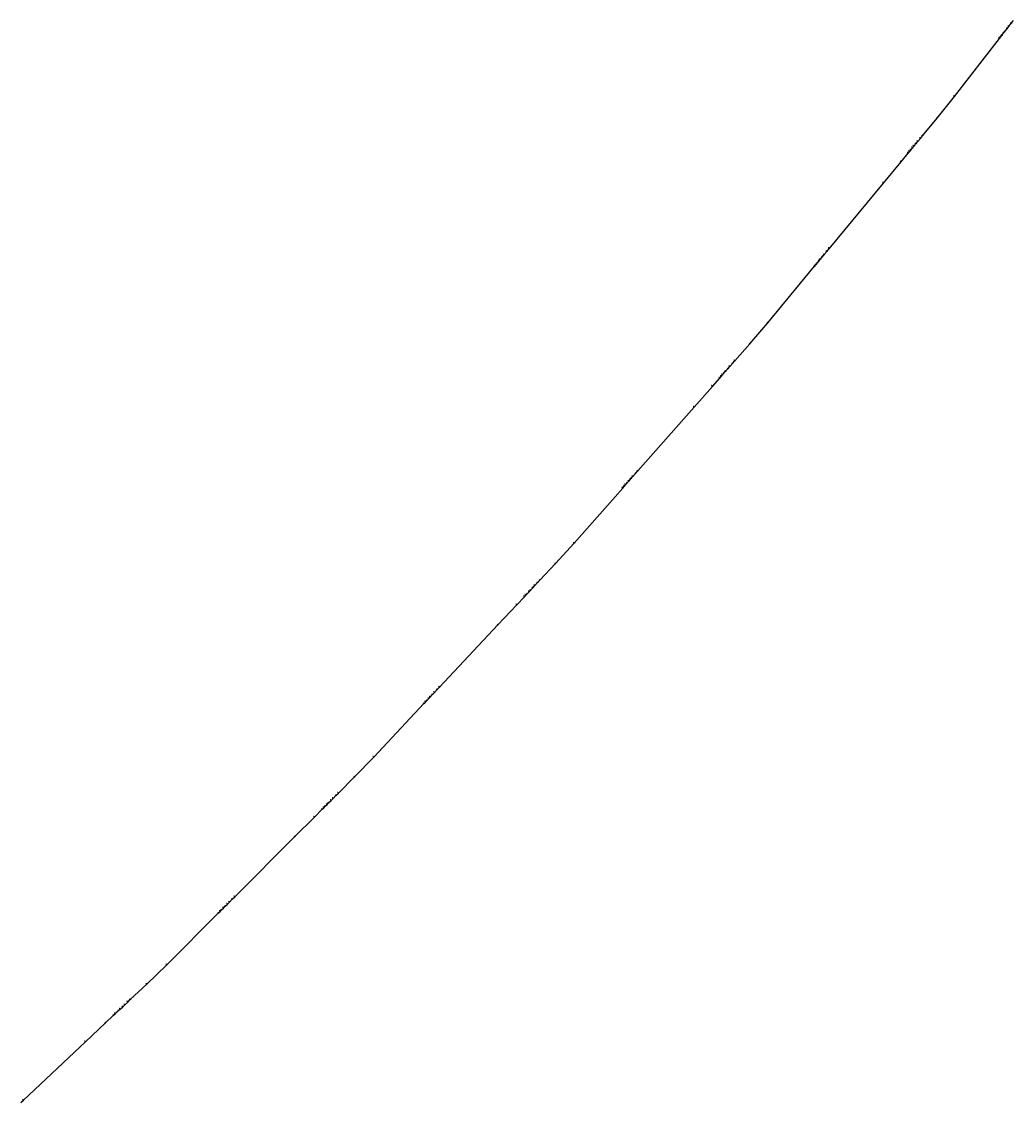
# Model space of a CAD drawing. Extents: x -3264735 to 616942, y -7184 to 724880.
# Drawn here: x 509480 to 545327, y 140389 to 179453 of the extents above; entities that cross this region are included whole.
import ezdxf

# ---------------------------------------------------------------- set-up
doc = ezdxf.new("R2010")
doc.units = 0
doc.header["$LTSCALE"] = 25.4
for name, color, linetype in [('Block_3_2km_Circ_E+DR', 7, 'CONTINUOUS'), ('E+_Circles', 252, 'CONTINUOUS'), ('E+_CLASS_Label_BR', 130, 'CONTINUOUS'), ('E+_Lines', 3, 'CONTINUOUS')]:
    doc.layers.add(name, color=color, linetype=linetype)
doc.styles.get("Standard").update_dxf_attribs({"font": 'romans.shx'})
doc.dimstyles.new('ISO-25', dxfattribs={"dimtxt": 2.5, "dimasz": 2.5, "dimexe": 1.25, "dimexo": 0.625, "dimtad": 1, "dimtxsty": 'Standard', "dimcen": 2.5, "dimadec": 0, "dimazin": 0, "dimtfac": 1, "dimtmove": 0, "dimatfit": 3, "dimfxl": 1, "dimarcsym": 0})

# ---------------------------------------------------------------- blocks, each defined once
blk = doc.blocks.new('226-3_2km_Circ E+ DR')
at = {"layer": 'E+_Circles'}
for centre in [(545250.13625, 179392.7325), (544913.03725, 178958.1475), (544974.32825, 179037.163), (545020.29625, 179096.4245), (545096.90975, 179195.194), (545158.20025, 179274.2095), (544821.10125, 178839.624), (544867.06925, 178898.8855), (543196.89775, 176745.7135), (542571.68075, 175965.315), (541806.77175, 175040.699), (541870.51425, 175117.7505), (541966.12775, 175233.3275), (542045.80575, 175329.6415), (542045.80575, 175329.6415), (541519.93125, 174693.968), (541567.73775, 174751.7565), (541615.54475, 174809.545), (541679.28725, 174886.5965), (541727.09375, 174944.385), (541264.96175, 174385.763), (540627.53775, 173615.2495), (538587.78075, 171149.607), (538667.45875, 171245.9215), (538667.45875, 171245.9215), (538237.19775, 170725.825), (538300.94025, 170802.8765), (538348.74675, 170860.665), (538428.42475, 170956.979), (538492.16725, 171034.0305), (538141.58425, 170610.248), (538189.39075, 170668.0365), (536452.41025, 168568.388), (535802.98925, 167808.013), (534926.75075, 166814.116), (535009.41475, 166907.88), (535075.54625, 166982.891), (535174.74275, 167095.4075), (535257.40675, 167189.1715), (535257.40675, 167189.1715), (534711.82475, 166570.33), (534761.42275, 166626.588), (534811.02125, 166682.8465), (534877.15225, 166757.8575), (534447.29975, 166270.2855), (533785.98775, 165520.1745), (531504.46175, 162932.291), (531570.59325, 163007.3025), (531669.78975, 163119.819), (531752.45375, 163213.583), (531752.45375, 163213.583), (531206.87175, 162594.741), (531256.47025, 162650.9995), (531306.06825, 162707.258), (531372.19975, 162782.269), (531421.79775, 162838.5275), (529454.39525, 160606.947), (528781.41025, 159867.346), (527959.95375, 158992.584), (528028.40875, 159065.4805), (528131.09075, 159174.826), (528216.65925, 159265.947), (528216.65925, 159265.947), (527651.90775, 158664.548), (527703.24875, 158719.2205), (527754.58975, 158773.8935), (527823.04425, 158846.79), (527874.38525, 158901.463), (527378.08875, 158372.9605), (526693.54175, 157643.992), (524331.85425, 155129.05), (524400.30875, 155201.947), (524502.99075, 155311.2925), (524588.55925, 155402.4135), (524588.55925, 155402.4135), (524023.80775, 154801.0145), (524075.14925, 154855.687), (524126.49025, 154910.3595), (524194.94475, 154983.2565), (524246.28575, 155037.929), (522209.75825, 152869.2475), (521513.87375, 152151.1505), (520930.51075, 151567.7875), (520930.51075, 151567.7875), (520576.95725, 151214.234), (520665.34575, 151302.6225), (520736.05675, 151373.333), (520842.12275, 151479.399), (520347.14775, 150984.4245), (520400.18075, 151037.4575), (520453.21375, 151090.4905), (520523.92425, 151161.201), (520064.30525, 150701.5815), (519357.19825, 149994.475), (517094.45675, 147731.7335), (517182.84475, 147820.1215), (517182.84475, 147820.1215), (516652.51475, 147289.7915), (516705.54775, 147342.8245), (516776.25875, 147413.535), (516829.29175, 147466.568), (516917.67975, 147554.9565), (516988.39075, 147625.667), (516599.48175, 147236.7585), (514725.64875, 145362.9255), (514007.55225, 144667.0415), (513041.66875, 143760.0165), (513132.78975, 143845.585), (513205.68675, 143914.0395), (513315.03175, 144016.7215), (513406.15275, 144102.29), (513406.15275, 144102.29), (512804.75375, 143537.5385), (512859.42675, 143588.8795), (512914.09925, 143640.2205), (512986.99625, 143708.6755), (512513.16625, 143263.72), (511784.19775, 142579.1725), (509542.61925, 140474.1905), (509542.61925, 140474.1905)]:
    blk.add_circle(centre, 5, dxfattribs=at)
at = {"layer": 'E+_Lines'}
for p, q in [((545158.20025, 179274.2095), (545250.13625, 179392.7325)), ((545250.13625, 179392.7325), (545326.74975, 179491.502)), ((544867.06925, 178898.8855), (544913.03725, 178958.1475)), ((544913.03725, 178958.1475), (544974.32825, 179037.163)), ((544974.32825, 179037.163), (545020.29625, 179096.4245)), ((545020.29625, 179096.4245), (545096.90975, 179195.194)), ((545096.90975, 179195.194), (545158.20025, 179274.2095)), ((543196.89775, 176745.7135), (544821.10125, 178839.624)), ((544821.10125, 178839.624), (544867.06925, 178898.8855)), ((542571.68075, 175965.315), (543196.89775, 176745.7135)), ((542045.80575, 175329.6415), (542571.68075, 175965.315)), ((541727.09375, 174944.385), (541806.77175, 175040.699)), ((541806.77175, 175040.699), (541870.51425, 175117.7505)), ((541870.51425, 175117.7505), (541966.12775, 175233.3275)), ((541966.12775, 175233.3275), (542045.80575, 175329.6415)), ((542045.80575, 175329.6415), (542045.80575, 175329.6415)), ((541264.96175, 174385.763), (541519.93125, 174693.968)), ((541519.93125, 174693.968), (541567.73775, 174751.7565)), ((541567.73775, 174751.7565), (541615.54475, 174809.545)), ((541615.54475, 174809.545), (541679.28725, 174886.5965)), ((541679.28725, 174886.5965), (541727.09375, 174944.385)), ((540627.53775, 173615.2495), (541264.96175, 174385.763)), ((538667.45875, 171245.9215), (540627.53775, 173615.2495)), ((538492.16725, 171034.0305), (538587.78075, 171149.607)), ((538587.78075, 171149.607), (538667.45875, 171245.9215)), ((538667.45875, 171245.9215), (538667.45875, 171245.9215)), ((538189.39075, 170668.0365), (538237.19775, 170725.825)), ((538237.19775, 170725.825), (538300.94025, 170802.8765)), ((538300.94025, 170802.8765), (538348.74675, 170860.665)), ((538348.74675, 170860.665), (538428.42475, 170956.979)), ((538428.42475, 170956.979), (538492.16725, 171034.0305)), ((536452.41025, 168568.388), (538141.58425, 170610.248)), ((538141.58425, 170610.248), (538189.39075, 170668.0365)), ((535802.98925, 167808.013), (536452.41025, 168568.388)), ((535257.40675, 167189.1715), (535802.98925, 167808.013)), ((534877.15225, 166757.8575), (534926.75075, 166814.116)), ((534926.75075, 166814.116), (535009.41475, 166907.88)), ((535009.41475, 166907.88), (535075.54625, 166982.891)), ((535075.54625, 166982.891), (535174.74275, 167095.4075)), ((535174.74275, 167095.4075), (535257.40675, 167189.1715)), ((535257.40675, 167189.1715), (535257.40675, 167189.1715)), ((534447.29975, 166270.2855), (534711.82475, 166570.33)), ((534711.82475, 166570.33), (534761.42275, 166626.588)), ((534761.42275, 166626.588), (534811.02125, 166682.8465)), ((534811.02125, 166682.8465), (534877.15225, 166757.8575)), ((533785.98775, 165520.1745), (534447.29975, 166270.2855)), ((531752.45375, 163213.583), (533785.98775, 165520.1745)), ((531421.79775, 162838.5275), (531504.46175, 162932.291)), ((531504.46175, 162932.291), (531570.59325, 163007.3025)), ((531570.59325, 163007.3025), (531669.78975, 163119.819)), ((531669.78975, 163119.819), (531752.45375, 163213.583)), ((531752.45375, 163213.583), (531752.45375, 163213.583)), ((529454.39525, 160606.947), (531206.87175, 162594.741)), ((531206.87175, 162594.741), (531256.47025, 162650.9995)), ((531256.47025, 162650.9995), (531306.06825, 162707.258)), ((531306.06825, 162707.258), (531372.19975, 162782.269)), ((531372.19975, 162782.269), (531421.79775, 162838.5275)), ((528781.41025, 159867.346), (529454.39525, 160606.947)), ((528216.65925, 159265.947), (528781.41025, 159867.346)), ((527874.38525, 158901.463), (527959.95375, 158992.584)), ((527959.95375, 158992.584), (528028.40875, 159065.4805)), ((528028.40875, 159065.4805), (528131.09075, 159174.826)), ((528131.09075, 159174.826), (528216.65925, 159265.947)), ((528216.65925, 159265.947), (528216.65925, 159265.947)), ((527378.08875, 158372.9605), (527651.90775, 158664.548)), ((527651.90775, 158664.548), (527703.24875, 158719.2205)), ((527703.24875, 158719.2205), (527754.58975, 158773.8935)), ((527754.58975, 158773.8935), (527823.04425, 158846.79)), ((527823.04425, 158846.79), (527874.38525, 158901.463)), ((526693.54175, 157643.992), (527378.08875, 158372.9605)), ((524588.55925, 155402.4135), (526693.54175, 157643.992)), ((524246.28575, 155037.929), (524331.85425, 155129.05)), ((524331.85425, 155129.05), (524400.30875, 155201.947)), ((524400.30875, 155201.947), (524502.99075, 155311.2925)), ((524502.99075, 155311.2925), (524588.55925, 155402.4135)), ((524588.55925, 155402.4135), (524588.55925, 155402.4135)), ((522209.75825, 152869.2475), (524023.80775, 154801.0145)), ((524023.80775, 154801.0145), (524075.14925, 154855.687)), ((524075.14925, 154855.687), (524126.49025, 154910.3595)), ((524126.49025, 154910.3595), (524194.94475, 154983.2565)), ((524194.94475, 154983.2565), (524246.28575, 155037.929)), ((521513.87375, 152151.1505), (522209.75825, 152869.2475)), ((520930.51075, 151567.7875), (521513.87375, 152151.1505)), ((520523.92425, 151161.201), (520576.95725, 151214.234)), ((520576.95725, 151214.234), (520665.34575, 151302.6225)), ((520665.34575, 151302.6225), (520736.05675, 151373.333)), ((520736.05675, 151373.333), (520842.12275, 151479.399)), ((520842.12275, 151479.399), (520930.51075, 151567.7875)), ((520930.51075, 151567.7875), (520930.51075, 151567.7875)), ((520064.30525, 150701.5815), (520347.14775, 150984.4245)), ((520347.14775, 150984.4245), (520400.18075, 151037.4575)), ((520400.18075, 151037.4575), (520453.21375, 151090.4905)), ((520453.21375, 151090.4905), (520523.92425, 151161.201)), ((519357.19825, 149994.475), (520064.30525, 150701.5815)), ((517182.84475, 147820.1215), (519357.19825, 149994.475)), ((516988.39075, 147625.667), (517094.45675, 147731.7335)), ((517094.45675, 147731.7335), (517182.84475, 147820.1215)), ((517182.84475, 147820.1215), (517182.84475, 147820.1215)), ((516599.48175, 147236.7585), (516652.51475, 147289.7915)), ((516652.51475, 147289.7915), (516705.54775, 147342.8245)), ((516705.54775, 147342.8245), (516776.25875, 147413.535)), ((516776.25875, 147413.535), (516829.29175, 147466.568)), ((516829.29175, 147466.568), (516917.67975, 147554.9565)), ((516917.67975, 147554.9565), (516988.39075, 147625.667)), ((514725.64875, 145362.9255), (516599.48175, 147236.7585)), ((514007.55225, 144667.0415), (514725.64875, 145362.9255)), ((513406.15275, 144102.29), (514007.55225, 144667.0415)), ((512986.99625, 143708.6755), (513041.66875, 143760.0165)), ((513041.66875, 143760.0165), (513132.78975, 143845.585)), ((513132.78975, 143845.585), (513205.68675, 143914.0395)), ((513205.68675, 143914.0395), (513315.03175, 144016.7215)), ((513315.03175, 144016.7215), (513406.15275, 144102.29)), ((513406.15275, 144102.29), (513406.15275, 144102.29)), ((512513.16625, 143263.72), (512804.75375, 143537.5385)), ((512804.75375, 143537.5385), (512859.42675, 143588.8795)), ((512859.42675, 143588.8795), (512914.09925, 143640.2205)), ((512914.09925, 143640.2205), (512986.99625, 143708.6755)), ((511784.19775, 142579.1725), (512513.16625, 143263.72)), ((509542.61925, 140474.1905), (511784.19775, 142579.1725)), ((509451.49825, 140388.622), (509542.61925, 140474.1905)), ((509542.61925, 140474.1905), (509542.61925, 140474.1905))]:
    blk.add_line(p, q, dxfattribs=at)
at = {"layer": 'E+_CLASS_Label_BR', "char_height": 2.5, "attachment_point": 9}
for s, insert in [('DRIF', (545219.82375, 179416.4825)), ('DRIF', (544836.75675, 178922.6355)), ('QUAD', (544882.72475, 178981.8975)), ('DRIF', (544944.01575, 179060.913)), ('SEXT', (544989.98375, 179120.1745)), ('DRIF', (545066.59725, 179218.944)), ('QUAD', (545127.88775, 179297.9595)), ('KICK', (544790.78875, 178863.374)), ('DRIF', (543166.58525, 176769.4635)), ('SBEN', (542541.36825, 175989.065)), ('DRIF', (541776.45925, 175064.449)), ('QUAD', (541840.20175, 175141.5005)), ('DRIF', (541935.81525, 175257.0775)), ('MONI', (542015.49325, 175353.3915)), ('DRIF', (542015.49325, 175353.3915)), ('KICK', (541489.61875, 174717.718)), ('DRIF', (541537.42525, 174775.5065)), ('QUAD', (541585.23225, 174833.295)), ('DRIF', (541648.97475, 174910.3465)), ('SEXT', (541696.78125, 174968.135)), ('DRIF', (541234.64925, 174409.513)), ('DRIF', (540597.22525, 173638.9995)), ('DRIF', (538557.46825, 171173.357)), ('MONI', (538637.14625, 171269.6715)), ('DRIF', (538637.14625, 171269.6715)), ('QUAD', (538206.88525, 170749.575)), ('DRIF', (538270.62775, 170826.6265)), ('SEXT', (538318.43425, 170884.415)), ('DRIF', (538398.11225, 170980.729)), ('QUAD', (538461.85475, 171057.7805)), ('KICK', (538111.27175, 170633.998)), ('DRIF', (538159.07825, 170691.7865)), ('DRIF', (536422.09775, 168592.138)), ('SBEN', (535772.67675, 167831.763)), ('MONI', (535227.09425, 167212.9215)), ('DRIF', (535227.09425, 167212.9215)), ('SEXT', (534896.43825, 166837.866)), ('DRIF', (534979.10225, 166931.63)), ('QUAD', (535045.23375, 167006.641)), ('DRIF', (535144.43025, 167119.1575)), ('KICK', (534681.51225, 166594.08)), ('DRIF', (534731.11025, 166650.338)), ('QUAD', (534780.70875, 166706.5965)), ('DRIF', (534846.83975, 166781.6075)), ('DRIF', (534416.98725, 166294.0355)), ('DRIF', (533755.67525, 165543.9245)), ('DRIF', (531474.14925, 162956.041)), ('QUAD', (531540.28075, 163031.0525)), ('DRIF', (531639.47725, 163143.569)), ('MONI', (531722.14125, 163237.333)), ('DRIF', (531722.14125, 163237.333)), ('KICK', (531176.55925, 162618.491)), ('DRIF', (531226.15775, 162674.7495)), ('QUAD', (531275.75575, 162731.008)), ('DRIF', (531341.88725, 162806.019)), ('SEXT', (531391.48525, 162862.2775)), ('DRIF', (529424.08275, 160630.697)), ('SBEN', (528751.09775, 159891.096)), ('DRIF', (527929.64125, 159016.334)), ('QUAD', (527998.09625, 159089.2305)), ('DRIF', (528100.77825, 159198.576)), ('MONI', (528186.34675, 159289.697)), ('DRIF', (528186.34675, 159289.697)), ('KICK', (527621.59525, 158688.298)), ('DRIF', (527672.93625, 158742.9705)), ('QUAD', (527724.27725, 158797.6435)), ('DRIF', (527792.73175, 158870.54)), ('SEXT', (527844.07275, 158925.213)), ('DRIF', (527347.77625, 158396.7105)), ('DRIF', (526663.22925, 157667.742)), ('DRIF', (524301.54175, 155152.8)), ('QUAD', (524369.99625, 155225.697)), ('DRIF', (524472.67825, 155335.0425)), ('MONI', (524558.24675, 155426.1635)), ('DRIF', (524558.24675, 155426.1635)), ('KICK', (523993.49525, 154824.7645)), ('DRIF', (524044.83675, 154879.437)), ('QUAD', (524096.17775, 154934.1095)), ('DRIF', (524164.63225, 155007.0065)), ('SEXT', (524215.97325, 155061.679)), ('DRIF', (522179.44575, 152892.9975)), ('SBEN', (521483.56125, 152174.9005)), ('MONI', (520900.19825, 151591.5375)), ('DRIF', (520900.19825, 151591.5375)), ('DRIF', (520493.61175, 151184.951)), ('SEXT', (520546.64475, 151237.984)), ('DRIF', (520635.03325, 151326.3725)), ('QUAD', (520705.74425, 151397.083)), ('DRIF', (520811.81025, 151503.149)), ('KICK', (520316.83525, 151008.1745)), ('DRIF', (520369.86825, 151061.2075)), ('QUAD', (520422.90125, 151114.2405)), ('DRIF', (520033.99275, 150725.3315)), ('DRIF', (519326.88575, 150018.225)), ('DRIF', (517064.14425, 147755.4835)), ('MONI', (517152.53225, 147843.8715)), ('DRIF', (517152.53225, 147843.8715)), ('DRIF', (516622.20225, 147313.5415)), ('QUAD', (516675.23525, 147366.5745)), ('DRIF', (516745.94625, 147437.285)), ('SEXT', (516798.97925, 147490.318)), ('DRIF', (516887.36725, 147578.7065)), ('QUAD', (516958.07825, 147649.417)), ('KICK', (516569.16925, 147260.5085)), ('DRIF', (514695.33625, 145386.6755)), ('SBEN', (513977.23975, 144690.7915)), ('SEXT', (513011.35625, 143783.7665)), ('DRIF', (513102.47725, 143869.335)), ('QUAD', (513175.37425, 143937.7895)), ('DRIF', (513284.71925, 144040.4715)), ('MONI', (513375.84025, 144126.04)), ('DRIF', (513375.84025, 144126.04)), ('KICK', (512774.44125, 143561.2885)), ('DRIF', (512829.11425, 143612.6295)), ('QUAD', (512883.78675, 143663.9705)), ('DRIF', (512956.68375, 143732.4255)), ('DRIF', (512482.85375, 143287.47)), ('DRIF', (511753.88525, 142602.9225)), ('MONI', (509512.30675, 140497.9405)), ('DRIF', (509512.30675, 140497.9405))]:
    blk.add_mtext(s, dxfattribs=dict(at, insert=insert))
at = {"layer": 'E+_CLASS_Label_BR', "annotation_type": 0, "has_hookline": 1, "hookline_direction": 1}
for points, text_width in [([(545250.13625, 179392.7325), (545225.13625, 179417.7325), (545220.44875, 179417.7325)], 7.5), ([(544867.06925, 178898.8855), (544842.06925, 178923.8855), (544837.38175, 178923.8855)], 7.5), ([(544913.03725, 178958.1475), (544888.03725, 178983.1475), (544883.34975, 178983.1475)], 9.16667), ([(544974.32825, 179037.163), (544949.32825, 179062.163), (544944.64075, 179062.163)], 7.5), ([(545020.29625, 179096.4245), (544995.29625, 179121.4245), (544990.60875, 179121.4245)], 8.45238), ([(545096.90975, 179195.194), (545071.90975, 179220.194), (545067.22225, 179220.194)], 7.5), ([(545158.20025, 179274.2095), (545133.20025, 179299.2095), (545128.51275, 179299.2095)], 9.16667), ([(544821.10125, 178839.624), (544796.10125, 178864.624), (544791.41375, 178864.624)], 7.61905), ([(543196.89775, 176745.7135), (543171.89775, 176770.7135), (543167.21025, 176770.7135)], 7.5), ([(542571.68075, 175965.315), (542546.68075, 175990.315), (542541.99325, 175990.315)], 8.92857), ([(541806.77175, 175040.699), (541781.77175, 175065.699), (541777.08425, 175065.699)], 7.5), ([(541870.51425, 175117.7505), (541845.51425, 175142.7505), (541840.82675, 175142.7505)], 9.16667), ([(541966.12775, 175233.3275), (541941.12775, 175258.3275), (541936.44025, 175258.3275)], 7.5), ([(542045.80575, 175329.6415), (542020.80575, 175354.6415), (542016.11825, 175354.6415)], 8.09524), ([(542045.80575, 175329.6415), (542020.80575, 175354.6415), (542016.11825, 175354.6415)], 7.5), ([(541519.93125, 174693.968), (541494.93125, 174718.968), (541490.24375, 174718.968)], 7.61905), ([(541567.73775, 174751.7565), (541542.73775, 174776.7565), (541538.05025, 174776.7565)], 7.5), ([(541615.54475, 174809.545), (541590.54475, 174834.545), (541585.85725, 174834.545)], 9.16667), ([(541679.28725, 174886.5965), (541654.28725, 174911.5965), (541649.59975, 174911.5965)], 7.5), ([(541727.09375, 174944.385), (541702.09375, 174969.385), (541697.40625, 174969.385)], 8.45238), ([(541264.96175, 174385.763), (541239.96175, 174410.763), (541235.27425, 174410.763)], 7.5), ([(540627.53775, 173615.2495), (540602.53775, 173640.2495), (540597.85025, 173640.2495)], 7.5), ([(538587.78075, 171149.607), (538562.78075, 171174.607), (538558.09325, 171174.607)], 7.5), ([(538667.45875, 171245.9215), (538642.45875, 171270.9215), (538637.77125, 171270.9215)], 8.09524), ([(538667.45875, 171245.9215), (538642.45875, 171270.9215), (538637.77125, 171270.9215)], 7.5), ([(538237.19775, 170725.825), (538212.19775, 170750.825), (538207.51025, 170750.825)], 9.16667), ([(538300.94025, 170802.8765), (538275.94025, 170827.8765), (538271.25275, 170827.8765)], 7.5), ([(538348.74675, 170860.665), (538323.74675, 170885.665), (538319.05925, 170885.665)], 8.45238), ([(538428.42475, 170956.979), (538403.42475, 170981.979), (538398.73725, 170981.979)], 7.5), ([(538492.16725, 171034.0305), (538467.16725, 171059.0305), (538462.47975, 171059.0305)], 9.16667), ([(538141.58425, 170610.248), (538116.58425, 170635.248), (538111.89675, 170635.248)], 7.61905), ([(538189.39075, 170668.0365), (538164.39075, 170693.0365), (538159.70325, 170693.0365)], 7.5), ([(536452.41025, 168568.388), (536427.41025, 168593.388), (536422.72275, 168593.388)], 7.5), ([(535802.98925, 167808.013), (535777.98925, 167833.013), (535773.30175, 167833.013)], 8.92857), ([(535257.40675, 167189.1715), (535232.40675, 167214.1715), (535227.71925, 167214.1715)], 8.09524), ([(535257.40675, 167189.1715), (535232.40675, 167214.1715), (535227.71925, 167214.1715)], 7.5), ([(534926.75075, 166814.116), (534901.75075, 166839.116), (534897.06325, 166839.116)], 8.45238), ([(535009.41475, 166907.88), (534984.41475, 166932.88), (534979.72725, 166932.88)], 7.5), ([(535075.54625, 166982.891), (535050.54625, 167007.891), (535045.85875, 167007.891)], 9.16667), ([(535174.74275, 167095.4075), (535149.74275, 167120.4075), (535145.05525, 167120.4075)], 7.5), ([(534711.82475, 166570.33), (534686.82475, 166595.33), (534682.13725, 166595.33)], 7.61905), ([(534761.42275, 166626.588), (534736.42275, 166651.588), (534731.73525, 166651.588)], 7.5), ([(534811.02125, 166682.8465), (534786.02125, 166707.8465), (534781.33375, 166707.8465)], 9.16667), ([(534877.15225, 166757.8575), (534852.15225, 166782.8575), (534847.46475, 166782.8575)], 7.5), ([(534447.29975, 166270.2855), (534422.29975, 166295.2855), (534417.61225, 166295.2855)], 7.5), ([(533785.98775, 165520.1745), (533760.98775, 165545.1745), (533756.30025, 165545.1745)], 7.5), ([(531504.46175, 162932.291), (531479.46175, 162957.291), (531474.77425, 162957.291)], 7.5), ([(531570.59325, 163007.3025), (531545.59325, 163032.3025), (531540.90575, 163032.3025)], 9.16667), ([(531669.78975, 163119.819), (531644.78975, 163144.819), (531640.10225, 163144.819)], 7.5), ([(531752.45375, 163213.583), (531727.45375, 163238.583), (531722.76625, 163238.583)], 8.09524), ([(531752.45375, 163213.583), (531727.45375, 163238.583), (531722.76625, 163238.583)], 7.5), ([(531206.87175, 162594.741), (531181.87175, 162619.741), (531177.18425, 162619.741)], 7.61905), ([(531256.47025, 162650.9995), (531231.47025, 162675.9995), (531226.78275, 162675.9995)], 7.5), ([(531306.06825, 162707.258), (531281.06825, 162732.258), (531276.38075, 162732.258)], 9.16667), ([(531372.19975, 162782.269), (531347.19975, 162807.269), (531342.51225, 162807.269)], 7.5), ([(531421.79775, 162838.5275), (531396.79775, 162863.5275), (531392.11025, 162863.5275)], 8.45238), ([(529454.39525, 160606.947), (529429.39525, 160631.947), (529424.70775, 160631.947)], 7.5), ([(528781.41025, 159867.346), (528756.41025, 159892.346), (528751.72275, 159892.346)], 8.92857), ([(527959.95375, 158992.584), (527934.95375, 159017.584), (527930.26625, 159017.584)], 7.5), ([(528028.40875, 159065.4805), (528003.40875, 159090.4805), (527998.72125, 159090.4805)], 9.16667), ([(528131.09075, 159174.826), (528106.09075, 159199.826), (528101.40325, 159199.826)], 7.5), ([(528216.65925, 159265.947), (528191.65925, 159290.947), (528186.97175, 159290.947)], 8.09524), ([(528216.65925, 159265.947), (528191.65925, 159290.947), (528186.97175, 159290.947)], 7.5), ([(527651.90775, 158664.548), (527626.90775, 158689.548), (527622.22025, 158689.548)], 7.61905), ([(527703.24875, 158719.2205), (527678.24875, 158744.2205), (527673.56125, 158744.2205)], 7.5), ([(527754.58975, 158773.8935), (527729.58975, 158798.8935), (527724.90225, 158798.8935)], 9.16667), ([(527823.04425, 158846.79), (527798.04425, 158871.79), (527793.35675, 158871.79)], 7.5), ([(527874.38525, 158901.463), (527849.38525, 158926.463), (527844.69775, 158926.463)], 8.45238), ([(527378.08875, 158372.9605), (527353.08875, 158397.9605), (527348.40125, 158397.9605)], 7.5), ([(526693.54175, 157643.992), (526668.54175, 157668.992), (526663.85425, 157668.992)], 7.5), ([(524331.85425, 155129.05), (524306.85425, 155154.05), (524302.16675, 155154.05)], 7.5), ([(524400.30875, 155201.947), (524375.30875, 155226.947), (524370.62125, 155226.947)], 9.16667), ([(524502.99075, 155311.2925), (524477.99075, 155336.2925), (524473.30325, 155336.2925)], 7.5), ([(524588.55925, 155402.4135), (524563.55925, 155427.4135), (524558.87175, 155427.4135)], 8.09524), ([(524588.55925, 155402.4135), (524563.55925, 155427.4135), (524558.87175, 155427.4135)], 7.5), ([(524023.80775, 154801.0145), (523998.80775, 154826.0145), (523994.12025, 154826.0145)], 7.61905), ([(524075.14925, 154855.687), (524050.14925, 154880.687), (524045.46175, 154880.687)], 7.5), ([(524126.49025, 154910.3595), (524101.49025, 154935.3595), (524096.80275, 154935.3595)], 9.16667), ([(524194.94475, 154983.2565), (524169.94475, 155008.2565), (524165.25725, 155008.2565)], 7.5), ([(524246.28575, 155037.929), (524221.28575, 155062.929), (524216.59825, 155062.929)], 8.45238), ([(522209.75825, 152869.2475), (522184.75825, 152894.2475), (522180.07075, 152894.2475)], 7.5), ([(521513.87375, 152151.1505), (521488.87375, 152176.1505), (521484.18625, 152176.1505)], 8.92857), ([(520930.51075, 151567.7875), (520905.51075, 151592.7875), (520900.82325, 151592.7875)], 8.09524), ([(520930.51075, 151567.7875), (520905.51075, 151592.7875), (520900.82325, 151592.7875)], 7.5), ([(520523.92425, 151161.201), (520498.92425, 151186.201), (520494.23675, 151186.201)], 7.5), ([(520576.95725, 151214.234), (520551.95725, 151239.234), (520547.26975, 151239.234)], 8.45238), ([(520665.34575, 151302.6225), (520640.34575, 151327.6225), (520635.65825, 151327.6225)], 7.5), ([(520736.05675, 151373.333), (520711.05675, 151398.333), (520706.36925, 151398.333)], 9.16667), ([(520842.12275, 151479.399), (520817.12275, 151504.399), (520812.43525, 151504.399)], 7.5), ([(520347.14775, 150984.4245), (520322.14775, 151009.4245), (520317.46025, 151009.4245)], 7.61905), ([(520400.18075, 151037.4575), (520375.18075, 151062.4575), (520370.49325, 151062.4575)], 7.5), ([(520453.21375, 151090.4905), (520428.21375, 151115.4905), (520423.52625, 151115.4905)], 9.16667), ([(520064.30525, 150701.5815), (520039.30525, 150726.5815), (520034.61775, 150726.5815)], 7.5), ([(519357.19825, 149994.475), (519332.19825, 150019.475), (519327.51075, 150019.475)], 7.5), ([(517094.45675, 147731.7335), (517069.45675, 147756.7335), (517064.76925, 147756.7335)], 7.5), ([(517182.84475, 147820.1215), (517157.84475, 147845.1215), (517153.15725, 147845.1215)], 8.09524), ([(517182.84475, 147820.1215), (517157.84475, 147845.1215), (517153.15725, 147845.1215)], 7.5), ([(516652.51475, 147289.7915), (516627.51475, 147314.7915), (516622.82725, 147314.7915)], 7.5), ([(516705.54775, 147342.8245), (516680.54775, 147367.8245), (516675.86025, 147367.8245)], 9.16667), ([(516776.25875, 147413.535), (516751.25875, 147438.535), (516746.57125, 147438.535)], 7.5), ([(516829.29175, 147466.568), (516804.29175, 147491.568), (516799.60425, 147491.568)], 8.45238), ([(516917.67975, 147554.9565), (516892.67975, 147579.9565), (516887.99225, 147579.9565)], 7.5), ([(516988.39075, 147625.667), (516963.39075, 147650.667), (516958.70325, 147650.667)], 9.16667), ([(516599.48175, 147236.7585), (516574.48175, 147261.7585), (516569.79425, 147261.7585)], 7.61905), ([(514725.64875, 145362.9255), (514700.64875, 145387.9255), (514695.96125, 145387.9255)], 7.5), ([(514007.55225, 144667.0415), (513982.55225, 144692.0415), (513977.86475, 144692.0415)], 8.92857), ([(513041.66875, 143760.0165), (513016.66875, 143785.0165), (513011.98125, 143785.0165)], 8.45238), ([(513132.78975, 143845.585), (513107.78975, 143870.585), (513103.10225, 143870.585)], 7.5), ([(513205.68675, 143914.0395), (513180.68675, 143939.0395), (513175.99925, 143939.0395)], 9.16667), ([(513315.03175, 144016.7215), (513290.03175, 144041.7215), (513285.34425, 144041.7215)], 7.5), ([(513406.15275, 144102.29), (513381.15275, 144127.29), (513376.46525, 144127.29)], 8.09524), ([(513406.15275, 144102.29), (513381.15275, 144127.29), (513376.46525, 144127.29)], 7.5), ([(512804.75375, 143537.5385), (512779.75375, 143562.5385), (512775.06625, 143562.5385)], 7.61905), ([(512859.42675, 143588.8795), (512834.42675, 143613.8795), (512829.73925, 143613.8795)], 7.5), ([(512914.09925, 143640.2205), (512889.09925, 143665.2205), (512884.41175, 143665.2205)], 9.16667), ([(512986.99625, 143708.6755), (512961.99625, 143733.6755), (512957.30875, 143733.6755)], 7.5), ([(512513.16625, 143263.72), (512488.16625, 143288.72), (512483.47875, 143288.72)], 7.5), ([(511784.19775, 142579.1725), (511759.19775, 142604.1725), (511754.51025, 142604.1725)], 7.5), ([(509542.61925, 140474.1905), (509517.61925, 140499.1905), (509512.93175, 140499.1905)], 8.09524), ([(509542.61925, 140474.1905), (509517.61925, 140499.1905), (509512.93175, 140499.1905)], 7.5)]:
    blk.add_leader(points, dimstyle='ISO-25', override={"dimgap": 0.625, "dimtad": 0}, dxfattribs=dict(at, text_width=text_width))

msp = doc.modelspace()

# ---------------------------------------------------------------- block references
at = {"layer": 'Block_3_2km_Circ_E+DR', "linetype": 'Continuous'}
msp.add_blockref('226-3_2km_Circ E+ DR', (0, 0), dxfattribs=at)

doc.saveas('drawing.dxf')
